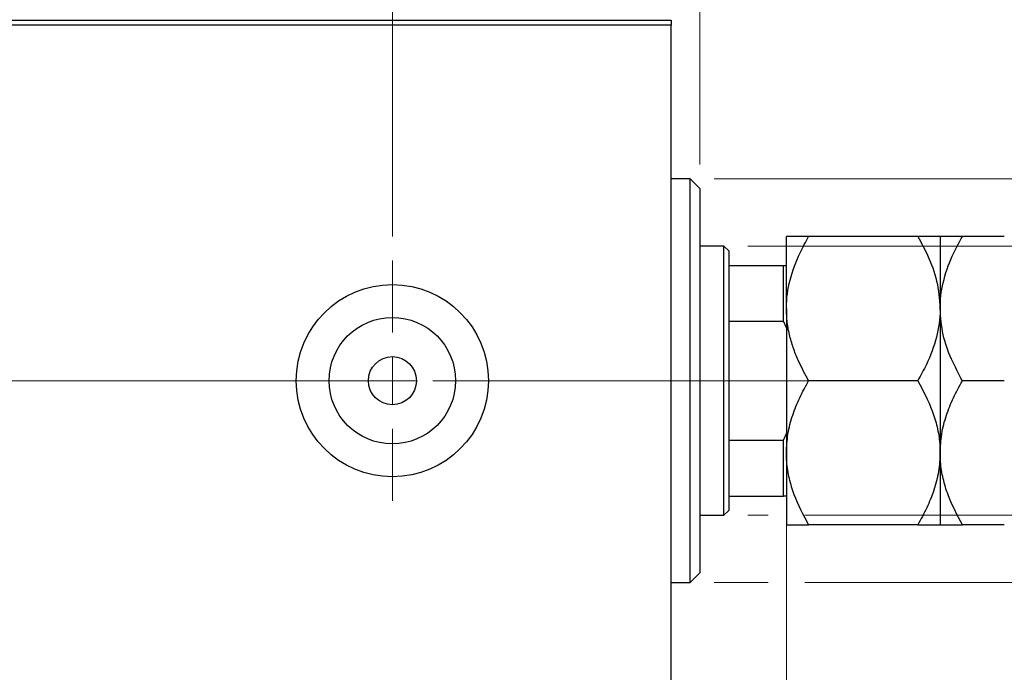
# Model space of a CAD drawing. Units: millimetres. Extents: x 15 to 415, y 5 to 292.
# Drawn here: x 308 to 349, y 147 to 174 of the extents above; entities that cross this region are included whole.
import ezdxf

# ---------------------------------------------------------------- set-up
doc = ezdxf.new("R2010")
doc.units = ezdxf.units.MM
doc.linetypes.add('CENTERX2', pattern=[20.32, 12.7, -2.54, 2.54, -2.54])
doc.styles.add('SLDTEXTSTYLE0', font='TXT', dxfattribs={"width": 0.75})
doc.dimstyles.new('SLDDIMSTYLE1', dxfattribs={"dimtxt": 3.5, "dimasz": 3.302, "dimexe": 0, "dimexo": 0.0625, "dimgap": 0.875, "dimtad": 1, "dimdec": 0, "dimlfac": 2.5, "dimrnd": 1e-09, "dimzin": 12, "dimdsep": 46, "dimtxsty": 'SLDTEXTSTYLE0', "dimsah": 1, "dimcen": 0.09, "dimadec": 0, "dimazin": 3, "dimtfac": 1, "dimtdec": 0, "dimtmove": 0, "dimatfit": 0, "dimfxl": 1, "dimfrac": 2, "dimtolj": 1, "dimtzin": 12, "dimarcsym": 0})
doc.dimstyles.new('SLDDIMSTYLE3', dxfattribs={"dimtxt": 3.5, "dimasz": 3.302, "dimexe": 0, "dimexo": 0.0625, "dimgap": 0.875, "dimtad": 1, "dimdec": 1, "dimlfac": 2.5, "dimrnd": 1e-09, "dimzin": 12, "dimdsep": 46, "dimtxsty": 'SLDTEXTSTYLE0', "dimsah": 1, "dimcen": 0.09, "dimadec": 0, "dimazin": 3, "dimtfac": 1, "dimtdec": 1, "dimtmove": 0, "dimatfit": 0, "dimfxl": 1, "dimfrac": 2, "dimtolj": 1, "dimtzin": 12, "dimarcsym": 0})

# ---------------------------------------------------------------- blocks, each defined once
blk = doc.blocks.new('_D_7')
at = {"color": 7, "linetype": 'Continuous', "lineweight": 0}
for p, q in [((339.94, 155.86), (339.94, 133.06)), ((335.14, 143.06), (335.14, 133.06)), ((335.14, 134.06), (328.79, 134.06)), ((339.94, 134.06), (335.14, 134.06)), ((339.94, 134.06), (348.043, 134.06))]:
    blk.add_line(p, q, dxfattribs=at)
at = {"color": 7, "linetype": 'Continuous', "lineweight": 18}
for points in [[(335.14, 134.06), (331.838, 134.568), (331.838, 133.552)], [(339.94, 134.06), (343.242, 133.552), (343.242, 134.568)]]:
    blk.add_solid(points, dxfattribs=at)
at = {"color": 7, "linetype": 'Continuous', "lineweight": 18, "insert": (342.87, 138.572), "char_height": 3.5, "attachment_point": 1, "style": 'SLDTEXTSTYLE0'}
blk.add_mtext('12', dxfattribs=at)
blk = doc.blocks.new('_D_8')
at = {"color": 7, "linetype": 'Continuous', "lineweight": 0}
for p, q in [((335.14, 175.06), (335.14, 185.06)), ((336.34, 168.06), (336.34, 185.06)), ((335.14, 184.06), (328.79, 184.06)), ((336.34, 184.06), (335.14, 184.06)), ((336.34, 184.06), (341.77, 184.06))]:
    blk.add_line(p, q, dxfattribs=at)
at = {"color": 7, "linetype": 'Continuous', "lineweight": 18}
for points in [[(335.14, 184.06), (331.838, 184.568), (331.838, 183.552)], [(336.34, 184.06), (339.642, 183.552), (339.642, 184.568)]]:
    blk.add_solid(points, dxfattribs=at)
at = {"color": 7, "linetype": 'Continuous', "lineweight": 18, "insert": (339.184, 188.572), "char_height": 3.5, "attachment_point": 1, "style": 'SLDTEXTSTYLE0'}
blk.add_mtext('3', dxfattribs=at)
blk = doc.blocks.new('_D_9')
at = {"color": 7, "linetype": 'Continuous', "lineweight": 0}
for p, q in [((383.54, 164.66), (383.54, 171.01)), ((338.34, 164.66), (384.54, 164.66)), ((383.54, 153.46), (383.54, 164.66)), ((338.34, 153.46), (339.178, 153.46)), ((340.702, 153.46), (384.54, 153.46)), ((383.54, 153.46), (383.54, 147.11))]:
    blk.add_line(p, q, dxfattribs=at)
at = {"color": 7, "linetype": 'Continuous', "lineweight": 18}
for points in [[(383.54, 164.66), (384.048, 167.962), (383.032, 167.962)], [(383.54, 153.46), (383.032, 150.158), (384.048, 150.158)]]:
    blk.add_solid(points, dxfattribs=at)
at = {"color": 7, "linetype": 'Continuous', "lineweight": 18, "char_height": 3.5, "attachment_point": 1, "rotation": 90, "style": 'SLDTEXTSTYLE0'}
for s, insert in [('28', (378.975, 158.475)), ('%%c', (379.028, 153.197))]:
    blk.add_mtext(s, dxfattribs=dict(at, insert=insert))
blk = doc.blocks.new('_D_10')
at = {"color": 7, "linetype": 'Continuous', "lineweight": 0}
for p, q in [((392.216, 167.46), (392.216, 173.81)), ((336.94, 167.46), (382.778, 167.46)), ((384.302, 167.46), (393.216, 167.46)), ((392.216, 167.46), (392.216, 150.66)), ((336.94, 150.66), (339.178, 150.66)), ((340.702, 150.66), (382.778, 150.66)), ((384.302, 150.66), (393.216, 150.66)), ((392.216, 150.66), (392.216, 144.31))]:
    blk.add_line(p, q, dxfattribs=at)
at = {"color": 7, "linetype": 'Continuous', "lineweight": 18}
for points in [[(392.216, 167.46), (392.724, 170.762), (391.708, 170.762)], [(392.216, 150.66), (391.708, 147.358), (392.724, 147.358)]]:
    blk.add_solid(points, dxfattribs=at)
at = {"color": 7, "linetype": 'Continuous', "lineweight": 18, "char_height": 3.5, "attachment_point": 1, "rotation": 90, "style": 'SLDTEXTSTYLE0'}
for s, insert in [('42', (387.651, 159.113)), ('%%c', (387.704, 153.835))]:
    blk.add_mtext(s, dxfattribs=dict(at, insert=insert))
blk = doc.blocks.new('_D_12')
at = {"color": 7, "linetype": 'Continuous', "lineweight": 0}
for p, q in [((323.54, 165.06), (323.54, 191.06)), ((335.14, 175.06), (335.14, 191.06)), ((323.54, 190.06), (317.19, 190.06)), ((323.54, 190.06), (335.14, 190.06)), ((335.14, 190.06), (341.49, 190.06))]:
    blk.add_line(p, q, dxfattribs=at)
at = {"color": 7, "linetype": 'Continuous', "lineweight": 18}
for points in [[(323.54, 190.06), (320.238, 190.568), (320.238, 189.552)], [(335.14, 190.06), (338.442, 189.552), (338.442, 190.568)]]:
    blk.add_solid(points, dxfattribs=at)
at = {"color": 7, "linetype": 'Continuous', "lineweight": 18, "insert": (324.814, 194.572), "char_height": 3.5, "attachment_point": 1, "style": 'SLDTEXTSTYLE0'}
blk.add_mtext('29,0', dxfattribs=at)
blk = doc.blocks.new('SW_CENTERMARKSYMBOL_5')
at = {"color": 0, "linetype": 'Continuous', "lineweight": 18}
for p, q in [((0, 2), (0, 5)), ((0, 0), (0, 1)), ((-2, 0), (-5, 0)), ((0, 0), (-1, 0)), ((0, 0), (0, -1)), ((0, 0), (1, 0)), ((2, 0), (5, 0)), ((0, -2), (0, -5))]:
    blk.add_line(p, q, dxfattribs=at)

msp = doc.modelspace()

# ---------------------------------------------------------------- linework, layer by layer
at = {"color": 7, "linetype": 'Continuous', "lineweight": 25}
for p, q in [((245.94, 174.06), (335.14, 174.06)), ((335.14, 173.86), (245.94, 173.86)), ((335.14, 174.06), (335.14, 173.86)), ((335.14, 144.26), (335.14, 173.86)), ((335.94, 167.46), (335.14, 167.46)), ((336.34, 167.06), (335.94, 167.46)), ((335.94, 150.66), (335.94, 167.46)), ((336.34, 167.06), (336.34, 151.06)), ((339.94, 162.06), (339.94, 165.06)), ((345.4118, 165.06), (340.8682, 165.06)), ((346.34, 165.06), (346.34, 162.06)), ((349.0118, 165.06), (347.2682, 165.06)), ((337.34, 164.66), (336.34, 164.66)), ((337.54, 164.46), (337.34, 164.66)), ((337.34, 153.46), (337.34, 164.66)), ((337.54, 164.46), (337.54, 163.86)), ((337.54, 163.86), (337.54, 161.5339)), ((337.54, 163.86), (339.82, 163.86)), ((339.82, 161.5339), (339.82, 163.86)), ((339.82, 163.86), (339.94, 163.86)), ((339.94, 162.06), (339.94, 156.06)), ((346.34, 162.06), (346.34, 156.06)), ((337.54, 161.5339), (337.54, 156.5861)), ((337.54, 161.5339), (339.82, 161.5339)), ((339.94, 161.2596), (339.82, 161.5339)), ((345.4118, 159.06), (340.8682, 159.06)), ((349.0118, 159.06), (347.2682, 159.06)), ((337.54, 156.5861), (337.54, 154.26)), ((337.54, 156.5861), (339.82, 156.5861)), ((339.82, 156.5861), (339.94, 156.8604)), ((339.82, 154.26), (339.82, 156.5861)), ((339.94, 156.06), (339.94, 153.06)), ((346.34, 156.06), (346.34, 153.06)), ((337.54, 154.26), (337.54, 153.66)), ((337.54, 154.26), (339.82, 154.26)), ((339.94, 154.26), (339.82, 154.26)), ((336.34, 153.46), (337.34, 153.46)), ((337.34, 153.46), (337.54, 153.66)), ((345.4118, 153.06), (340.8682, 153.06)), ((349.0118, 153.06), (347.2682, 153.06)), ((335.94, 150.66), (336.34, 151.06)), ((335.14, 150.66), (335.94, 150.66))]:
    msp.add_line(p, q, dxfattribs=at)
at = {"color": 7, "linetype": 'CENTERX2', "lineweight": 18}
for p, q in [((243.94, 159.06), (337.14, 159.06)), ((339.34, 159.06), (268.34, 159.06)), ((335.54, 159.06), (341.82, 159.06))]:
    msp.add_line(p, q, dxfattribs=at)
at = {"color": 7, "linetype": 'Continuous', "lineweight": 25}
for radius in [4, 2.632, 1]:
    msp.add_circle((323.54, 159.06), radius, dxfattribs=at)
for points, knots in [([(339.94, 162.06), (339.9401, 162.0765), (339.9415, 162.4744), (340.0567, 163.2697), (340.4245, 164.2519), (340.7448, 164.8352), (340.8682, 165.06)], [0, 0, 0, 0, 0.0157718, 0.3813025, 0.7615504, 1, 1, 1, 1]), ([(340.8682, 165.06), (340.65, 165.06), (340.3194, 165.06), (340.0522, 165.06), (339.9522, 165.06), (339.9432, 165.06), (339.94, 165.06)], [0, 0, 0, 0, 0.4320447, 0.6543481, 0.8796518, 1, 1, 1, 1]), ([(345.4118, 165.06), (345.5521, 164.8014), (345.8753, 164.2057), (346.2516, 163.2042), (346.3102, 162.4455), (346.34, 162.06)], [0, 0, 0, 0, 0.27385189, 0.63099265, 1, 1, 1, 1]), ([(346.34, 165.06), (346.3268, 165.06), (346.3, 165.06), (346.0932, 165.06), (345.7978, 165.06), (345.5409, 165.06), (345.4118, 165.06)], [0, 0, 0, 0, 0.2495773, 0.5043628, 0.7510463, 1, 1, 1, 1]), ([(346.34, 162.06), (346.3403, 162.0965), (346.3434, 162.5045), (346.467, 163.2973), (346.8288, 164.2596), (347.1441, 164.834), (347.2682, 165.06)], [0, 0, 0, 0, 0.034962, 0.3909298, 0.7602862, 1, 1, 1, 1]), ([(347.2682, 165.06), (347.05, 165.06), (346.7194, 165.06), (346.4522, 165.06), (346.3522, 165.06), (346.3432, 165.06), (346.34, 165.06)], [0, 0, 0, 0, 0.4320447, 0.6543481, 0.8796518, 1, 1, 1, 1]), ([(340.8682, 159.06), (340.7269, 159.3185), (340.4936, 159.7452), (340.2413, 160.3677), (340.0742, 160.9141), (339.9618, 161.4802), (339.9473, 161.866), (339.94, 162.06)], [0, 0, 0, 0, 0.273628, 0.4516471, 0.6307679, 0.8143589, 1, 1, 1, 1]), ([(346.34, 162.06), (346.3399, 162.0435), (346.3385, 161.6456), (346.2233, 160.8503), (345.8555, 159.8681), (345.5352, 159.2848), (345.4118, 159.06)], [0, 0, 0, 0, 0.0157718, 0.3813025, 0.7615504, 1, 1, 1, 1]), ([(347.2682, 159.06), (347.1092, 159.3553), (346.7776, 159.9709), (346.4192, 160.9766), (346.3667, 161.6952), (346.34, 162.06)], [0, 0, 0, 0, 0.3121831, 0.6508713, 1, 1, 1, 1]), ([(339.94, 156.06), (339.9532, 156.3209), (339.98, 156.8481), (340.1868, 157.6154), (340.4822, 158.3573), (340.7391, 158.8251), (340.8682, 159.06)], [0, 0, 0, 0, 0.2495773, 0.5043628, 0.7510463, 1, 1, 1, 1]), ([(345.4118, 159.06), (345.63, 158.649), (345.9606, 158.0266), (346.2278, 157.1353), (346.3278, 156.5467), (346.3368, 156.1857), (346.34, 156.06)], [0, 0, 0, 0, 0.4320447, 0.6543481, 0.8796518, 1, 1, 1, 1]), ([(346.34, 156.06), (346.3532, 156.3209), (346.38, 156.8481), (346.5868, 157.6154), (346.8822, 158.3573), (347.1391, 158.8251), (347.2682, 159.06)], [0, 0, 0, 0, 0.2495773, 0.5043628, 0.7510463, 1, 1, 1, 1]), ([(340.8682, 153.06), (340.65, 153.471), (340.3194, 154.0934), (340.0522, 154.9847), (339.9522, 155.5733), (339.9432, 155.9343), (339.94, 156.06)], [0, 0, 0, 0, 0.4320447, 0.6543481, 0.8796518, 1, 1, 1, 1]), ([(346.34, 156.06), (346.3268, 155.7991), (346.3, 155.2719), (346.0932, 154.5046), (345.7978, 153.7627), (345.5409, 153.2949), (345.4118, 153.06)], [0, 0, 0, 0, 0.2495773, 0.5043628, 0.7510463, 1, 1, 1, 1]), ([(347.2682, 153.06), (347.05, 153.471), (346.7194, 154.0934), (346.4522, 154.9847), (346.3522, 155.5733), (346.3432, 155.9343), (346.34, 156.06)], [0, 0, 0, 0, 0.4320447, 0.6543481, 0.8796518, 1, 1, 1, 1]), ([(339.94, 153.06), (339.9532, 153.06), (339.98, 153.06), (340.1868, 153.06), (340.4822, 153.06), (340.7391, 153.06), (340.8682, 153.06)], [0, 0, 0, 0, 0.2495773, 0.5043628, 0.7510463, 1, 1, 1, 1]), ([(345.4118, 153.06), (345.63, 153.06), (345.9606, 153.06), (346.2278, 153.06), (346.3278, 153.06), (346.3368, 153.06), (346.34, 153.06)], [0, 0, 0, 0, 0.4320447, 0.6543481, 0.8796518, 1, 1, 1, 1]), ([(346.34, 153.06), (346.3532, 153.06), (346.38, 153.06), (346.5868, 153.06), (346.8822, 153.06), (347.1391, 153.06), (347.2682, 153.06)], [0, 0, 0, 0, 0.2495773, 0.5043628, 0.7510463, 1, 1, 1, 1])]:
    msp.add_open_spline(points, degree=3, knots=knots, dxfattribs=at)

# ---------------------------------------------------------------- block references
at = {"color": 7, "linetype": 'Continuous', "lineweight": 0}
msp.add_blockref('SW_CENTERMARKSYMBOL_5', (323.54, 159.06), dxfattribs=at)

# ---------------------------------------------------------------- dimensions: what is measured, and where the dimension line sits
at = {"color": 7, "linetype": 'Continuous', "lineweight": 18}
for base, p1, p2, dimstyle, picture, middle in [((335.14, 190.06), (323.54, 164.06), (335.14, 174.06), 'SLDDIMSTYLE3', '_D_12', (329.34, 190.06)), ((335.14, 184.06), (336.34, 167.06), (335.14, 174.06), 'SLDDIMSTYLE1', '_D_8', (340.4774, 184.06)), ((335.14, 134.06), (339.94, 156.8604), (335.14, 144.06), 'SLDDIMSTYLE1', '_D_7', (345.4565, 134.06))]:
    dim = msp.add_linear_dim(base=base, p1=p1, p2=p2, dimstyle=dimstyle, dxfattribs=at)
    dim.commit()
    dim.dimension.update_dxf_attribs({"geometry": picture, "text_midpoint": middle, "dimtype": 160})
for base, p1, p2, picture, middle in [((392.216, 150.66), (335.94, 167.46), (335.94, 150.66), '_D_10', (392.216, 159.06)), ((383.54, 164.66), (337.34, 153.46), (337.34, 164.66), '_D_9', (383.54, 158.4221))]:
    dim = msp.add_linear_dim(base=base, p1=p1, p2=p2, angle=90, text='%%c<>', dimstyle='SLDDIMSTYLE1', dxfattribs=at)
    dim.commit()
    dim.dimension.update_dxf_attribs({"geometry": picture, "text_midpoint": middle, "dimtype": 160})

doc.saveas('drawing.dxf')
